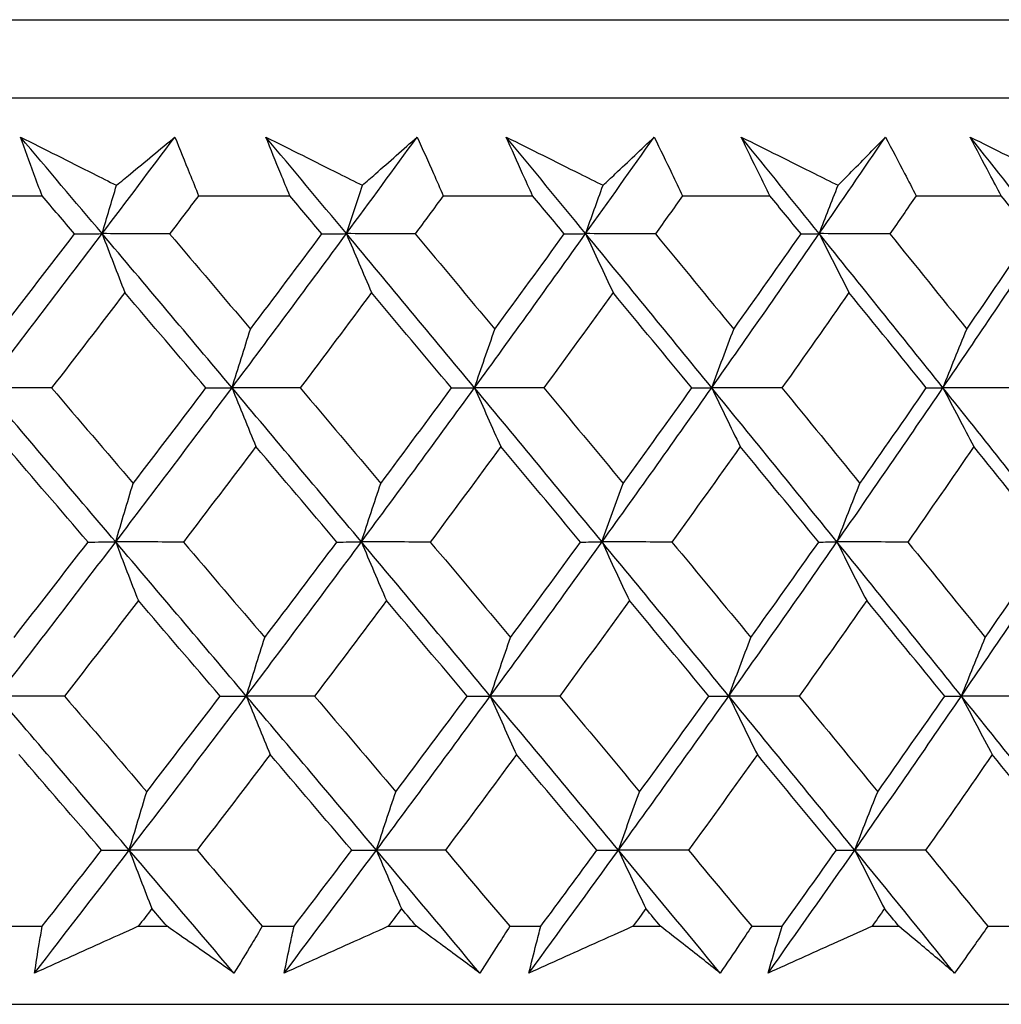
# Model space of a CAD drawing. Units: millimetres. Extents: x 32 to 1167, y 32 to 808.
# Drawn here: x 996 to 1001, y 342 to 346 of the extents above; entities that cross this region are included whole.
import ezdxf

# ---------------------------------------------------------------- set-up
doc = ezdxf.new("R2010")
doc.units = ezdxf.units.MM
doc.header["$LTSCALE"] = 4
doc.layers.add('Visible (ISO)', color=7, linetype='Continuous', lineweight=25, true_color=0x00003f)

msp = doc.modelspace()

# ---------------------------------------------------------------- linework, layer by layer
at = {"layer": 'Visible (ISO)'}
for p, q in [((958.2209, 346.1545), (1013.6956, 346.1545)), ((958.5824, 345.7931), (1013.3341, 345.7931)), ((995.9065, 345.3387), (996.3377, 345.3387)), ((997.0623, 345.3387), (997.4854, 345.3387)), ((998.1956, 345.3387), (998.6099, 345.3387)), ((999.3044, 345.3387), (999.7089, 345.3387)), ((1000.3862, 345.3387), (1000.7803, 345.3387)), ((996.1883, 341.9545), (996.3382, 341.9545)), ((996.783, 341.9545), (996.9168, 341.9545)), ((997.3575, 341.9545), (997.5045, 341.9545)), ((997.9408, 341.9545), (998.0719, 341.9545)), ((998.5036, 341.9545), (998.6476, 341.9545)), ((999.0744, 341.9545), (999.2027, 341.9545)), ((999.6245, 341.9545), (999.7651, 341.9545)), ((1000.1817, 341.9545), (1000.3067, 341.9545)), ((1000.7179, 341.9545), (1000.8548, 341.9545)), ((958.1108, 341.5931), (1013.8057, 341.5931))]:
    msp.add_line(p, q, dxfattribs=at)
for points, knots in [([(996.2376, 345.6107), (996.3497, 345.5544), (996.4618, 345.498), (996.6101, 345.4235), (996.6462, 345.4053), (996.6823, 345.3872)], [0, 0, 0, 0, 0.03792732, 0.03792732, 0.05012663, 0.05012663, 0.05012663, 0.05012663]), ([(996.3377, 345.3387), (996.3248, 345.3726), (996.3121, 345.4065), (996.2785, 345.4972), (996.2578, 345.554), (996.2376, 345.6107)], [0.00961505, 0.00961505, 0.00961505, 0.00961505, 0.0239943, 0.0239943, 0.0480834, 0.0480834, 0.0480834, 0.0480834]), ([(996.6823, 345.3872), (996.7038, 345.4048), (996.7252, 345.4224), (996.8156, 345.497), (996.8842, 345.5539), (996.9523, 345.6107)], [0.02622084, 0.02622084, 0.02622084, 0.02622084, 0.03807244, 0.03807244, 0.07634748, 0.07634748, 0.07634748, 0.07634748]), ([(996.9523, 345.6107), (996.9757, 345.5545), (996.9986, 345.4982), (997.035, 345.4076), (997.0487, 345.3731), (997.0623, 345.3387)], [0, 0, 0, 0, 0.02386536, 0.02386536, 0.03846834, 0.03846834, 0.03846834, 0.03846834]), ([(997.3741, 345.6107), (997.4868, 345.5544), (997.5995, 345.498), (997.7485, 345.4235), (997.7847, 345.4053), (997.821, 345.3872)], [0, 0, 0, 0, 0.03792732, 0.03792732, 0.05012663, 0.05012663, 0.05012663, 0.05012663]), ([(997.4854, 345.3387), (997.4711, 345.3726), (997.457, 345.4065), (997.4197, 345.4972), (997.3967, 345.554), (997.3741, 345.6107)], [0.00961505, 0.00961505, 0.00961505, 0.00961505, 0.0239943, 0.0239943, 0.0480834, 0.0480834, 0.0480834, 0.0480834]), ([(997.821, 345.3872), (997.8412, 345.4048), (997.8613, 345.4224), (997.9463, 345.497), (998.0107, 345.5539), (998.0746, 345.6107)], [0.02622084, 0.02622084, 0.02622084, 0.02622084, 0.03807244, 0.03807244, 0.07634748, 0.07634748, 0.07634748, 0.07634748]), ([(998.0746, 345.6107), (998.1003, 345.5545), (998.1255, 345.4982), (998.1656, 345.4076), (998.1807, 345.3731), (998.1956, 345.3387)], [0, 0, 0, 0, 0.02386536, 0.02386536, 0.03846834, 0.03846834, 0.03846834, 0.03846834]), ([(998.4876, 345.6107), (998.6006, 345.5544), (998.7137, 345.498), (998.8631, 345.4235), (998.8994, 345.4053), (998.9358, 345.3872)], [0, 0, 0, 0, 0.03792732, 0.03792732, 0.05012663, 0.05012663, 0.05012663, 0.05012663]), ([(998.6099, 345.3387), (998.5943, 345.3726), (998.5788, 345.4065), (998.5378, 345.4972), (998.5125, 345.554), (998.4876, 345.6107)], [0.00961505, 0.00961505, 0.00961505, 0.00961505, 0.0239943, 0.0239943, 0.0480834, 0.0480834, 0.0480834, 0.0480834]), ([(998.9358, 345.3872), (998.9546, 345.4048), (998.9735, 345.4224), (999.0528, 345.497), (999.1129, 345.5539), (999.1726, 345.6107)], [0.02622084, 0.02622084, 0.02622084, 0.02622084, 0.03807244, 0.03807244, 0.07634748, 0.07634748, 0.07634748, 0.07634748]), ([(999.1726, 345.6107), (999.2004, 345.5545), (999.2279, 345.4982), (999.2716, 345.4076), (999.2881, 345.3731), (999.3044, 345.3387)], [0, 0, 0, 0, 0.02386536, 0.02386536, 0.03846834, 0.03846834, 0.03846834, 0.03846834]), ([(999.5758, 345.6107), (999.689, 345.5544), (999.8022, 345.498), (999.9517, 345.4235), (999.9881, 345.4053), (1000.0245, 345.3872)], [0, 0, 0, 0, 0.03792732, 0.03792732, 0.05012663, 0.05012663, 0.05012663, 0.05012663]), ([(999.7089, 345.3387), (999.692, 345.3726), (999.6752, 345.4065), (999.6306, 345.4972), (999.603, 345.554), (999.5758, 345.6107)], [0.00961505, 0.00961505, 0.00961505, 0.00961505, 0.0239943, 0.0239943, 0.0480834, 0.0480834, 0.0480834, 0.0480834]), ([(1000.0245, 345.3872), (1000.0419, 345.4048), (1000.0594, 345.4224), (1000.133, 345.497), (1000.1887, 345.5539), (1000.2439, 345.6107)], [0.02622084, 0.02622084, 0.02622084, 0.02622084, 0.03807244, 0.03807244, 0.07634748, 0.07634748, 0.07634748, 0.07634748]), ([(1000.2439, 345.6107), (1000.2739, 345.5545), (1000.3036, 345.4982), (1000.3508, 345.4076), (1000.3686, 345.3731), (1000.3862, 345.3387)], [0, 0, 0, 0, 0.02386536, 0.02386536, 0.03846834, 0.03846834, 0.03846834, 0.03846834]), ([(1000.6366, 345.6107), (1000.7497, 345.5544), (1000.8628, 345.498), (1001.0121, 345.4235), (1001.0485, 345.4053), (1001.0848, 345.3872)], [0, 0, 0, 0, 0.03792732, 0.03792732, 0.05012663, 0.05012663, 0.05012663, 0.05012663]), ([(1000.7803, 345.3387), (1000.762, 345.3726), (1000.7439, 345.4065), (1000.6958, 345.4972), (1000.666, 345.554), (1000.6366, 345.6107)], [0.00961505, 0.00961505, 0.00961505, 0.00961505, 0.0239943, 0.0239943, 0.0480834, 0.0480834, 0.0480834, 0.0480834]), ([(996.3028, 341.738), (996.3096, 341.7828), (996.3167, 341.8277), (996.3287, 341.8999), (996.3334, 341.9272), (996.3382, 341.9545)], [0, 0, 0, 0, 0.01928114, 0.01928114, 0.03099015, 0.03099015, 0.03099015, 0.03099015]), ([(996.783, 341.9545), (996.7231, 341.9274), (996.6632, 341.9004), (996.5031, 341.8282), (996.4029, 341.7831), (996.3028, 341.738)], [0.01319276, 0.01319276, 0.01319276, 0.01319276, 0.03295454, 0.03295454, 0.06601006, 0.06601006, 0.06601006, 0.06601006]), ([(997.2264, 341.738), (997.1627, 341.7828), (997.0986, 341.8277), (996.9952, 341.8999), (996.956, 341.9272), (996.9168, 341.9545)], [0, 0, 0, 0, 0.0328629, 0.0328629, 0.0528173, 0.0528173, 0.0528173, 0.0528173]), ([(997.3575, 341.9545), (997.3414, 341.9274), (997.3252, 341.9004), (997.2817, 341.8282), (997.2542, 341.7831), (997.2264, 341.738)], [0.00775439, 0.00775439, 0.00775439, 0.00775439, 0.01934989, 0.01934989, 0.03874454, 0.03874454, 0.03874454, 0.03874454]), ([(997.4593, 341.738), (997.4682, 341.7828), (997.4774, 341.8277), (997.4926, 341.8999), (997.4985, 341.9272), (997.5045, 341.9545)], [0, 0, 0, 0, 0.01928114, 0.01928114, 0.03099015, 0.03099015, 0.03099015, 0.03099015]), ([(997.9408, 341.9545), (997.8807, 341.9274), (997.8207, 341.9004), (997.6602, 341.8282), (997.5598, 341.7831), (997.4593, 341.738)], [0.01319276, 0.01319276, 0.01319276, 0.01319276, 0.03295454, 0.03295454, 0.06601006, 0.06601006, 0.06601006, 0.06601006]), ([(998.3647, 341.738), (998.3045, 341.7828), (998.2439, 341.8277), (998.1461, 341.8999), (998.1091, 341.9272), (998.0719, 341.9545)], [0, 0, 0, 0, 0.0328629, 0.0328629, 0.0528173, 0.0528173, 0.0528173, 0.0528173]), ([(998.5036, 341.9545), (998.4866, 341.9274), (998.4694, 341.9004), (998.4233, 341.8282), (998.3941, 341.7831), (998.3647, 341.738)], [0.00775439, 0.00775439, 0.00775439, 0.00775439, 0.01934989, 0.01934989, 0.03874454, 0.03874454, 0.03874454, 0.03874454]), ([(998.5927, 341.738), (998.6036, 341.7828), (998.6148, 341.8277), (998.6333, 341.8999), (998.6404, 341.9272), (998.6476, 341.9545)], [0, 0, 0, 0, 0.01928114, 0.01928114, 0.03099015, 0.03099015, 0.03099015, 0.03099015]), ([(999.0744, 341.9545), (999.0144, 341.9274), (998.9543, 341.9004), (998.7938, 341.8282), (998.6932, 341.7831), (998.5927, 341.738)], [0.01319276, 0.01319276, 0.01319276, 0.01319276, 0.03295454, 0.03295454, 0.06601006, 0.06601006, 0.06601006, 0.06601006]), ([(999.478, 341.738), (999.4214, 341.7828), (999.3645, 341.8277), (999.2725, 341.8999), (999.2377, 341.9272), (999.2027, 341.9545)], [0, 0, 0, 0, 0.0328629, 0.0328629, 0.0528173, 0.0528173, 0.0528173, 0.0528173]), ([(999.6245, 341.9545), (999.6065, 341.9274), (999.5884, 341.9004), (999.5397, 341.8282), (999.509, 341.7831), (999.478, 341.738)], [0.00775439, 0.00775439, 0.00775439, 0.00775439, 0.01934989, 0.01934989, 0.03874454, 0.03874454, 0.03874454, 0.03874454]), ([(999.7007, 341.738), (999.7135, 341.7828), (999.7267, 341.8277), (999.7484, 341.8999), (999.7567, 341.9272), (999.7651, 341.9545)], [0, 0, 0, 0, 0.01928114, 0.01928114, 0.03099015, 0.03099015, 0.03099015, 0.03099015]), ([(1000.1817, 341.9545), (1000.1217, 341.9274), (1000.0618, 341.9004), (999.9015, 341.8282), (999.8011, 341.7831), (999.7007, 341.738)], [0.01319276, 0.01319276, 0.01319276, 0.01319276, 0.03295454, 0.03295454, 0.06601006, 0.06601006, 0.06601006, 0.06601006]), ([(1000.564, 341.738), (1000.5112, 341.7828), (1000.458, 341.8277), (1000.3721, 341.8999), (1000.3395, 341.9272), (1000.3067, 341.9545)], [0, 0, 0, 0, 0.0328629, 0.0328629, 0.0528173, 0.0528173, 0.0528173, 0.0528173]), ([(1000.7179, 341.9545), (1000.699, 341.9274), (1000.68, 341.9004), (1000.6288, 341.8282), (1000.5966, 341.7831), (1000.564, 341.738)], [0.00775439, 0.00775439, 0.00775439, 0.00775439, 0.01934989, 0.01934989, 0.03874454, 0.03874454, 0.03874454, 0.03874454])]:
    msp.add_open_spline(points, degree=3, knots=knots, dxfattribs=at)
for points in [[(996.6157, 345.1633), (996.4898, 345.3124), (996.3638, 345.4616), (996.2376, 345.6107)], [(996.6157, 345.1633), (996.7285, 345.3124), (996.8407, 345.4616), (996.9523, 345.6107)], [(997.7473, 345.1633), (997.623, 345.3124), (997.4986, 345.4616), (997.3741, 345.6107)], [(997.7473, 345.1633), (997.857, 345.3124), (997.9661, 345.4616), (998.0746, 345.6107)], [(998.8551, 345.1633), (998.7328, 345.3124), (998.6103, 345.4616), (998.4876, 345.6107)], [(998.8551, 345.1633), (998.9616, 345.3124), (999.0674, 345.4616), (999.1726, 345.6107)], [(999.937, 345.1633), (999.8169, 345.3124), (999.6965, 345.4616), (999.5758, 345.6107)], [(999.937, 345.1633), (1000.04, 345.3124), (1000.1423, 345.4616), (1000.2439, 345.6107)], [(1000.9908, 345.1633), (1000.873, 345.3124), (1000.755, 345.4616), (1000.6366, 345.6107)], [(996.6157, 345.1633), (996.6377, 345.2383), (996.6599, 345.3129), (996.6823, 345.3872)], [(997.7473, 345.1633), (997.7717, 345.2383), (997.7962, 345.3129), (997.821, 345.3872)], [(998.8551, 345.1633), (998.8818, 345.2383), (998.9087, 345.3129), (998.9358, 345.3872)], [(999.937, 345.1633), (999.966, 345.2383), (999.9951, 345.3129), (1000.0245, 345.3872)], [(996.4883, 345.1623), (996.4381, 345.2211), (996.3879, 345.2799), (996.3377, 345.3387)], [(997.0623, 345.3387), (997.0177, 345.2799), (996.9731, 345.2211), (996.9285, 345.1623)], [(997.6341, 345.1623), (997.5846, 345.2211), (997.535, 345.2799), (997.4854, 345.3387)], [(998.1956, 345.3387), (998.1524, 345.2799), (998.109, 345.2211), (998.0656, 345.1623)], [(998.7564, 345.1623), (998.7076, 345.2211), (998.6588, 345.2799), (998.6099, 345.3387)], [(999.3044, 345.3387), (999.2624, 345.2799), (999.2204, 345.2211), (999.1783, 345.1623)], [(999.8529, 345.1623), (999.805, 345.2211), (999.757, 345.2799), (999.7089, 345.3387)], [(1000.3862, 345.3387), (1000.3457, 345.2799), (1000.3051, 345.2211), (1000.2644, 345.1623)], [(1000.9215, 345.1623), (1000.8745, 345.2211), (1000.8274, 345.2799), (1000.7803, 345.3387)], [(996.0714, 344.4493), (996.2542, 344.6873), (996.4357, 344.9253), (996.6157, 345.1633)], [(996.1482, 344.7208), (996.2621, 344.8679), (996.3754, 345.0151), (996.4883, 345.1623)], [(996.4883, 345.1623), (996.5308, 345.1626), (996.5732, 345.163), (996.6157, 345.1633)], [(996.6157, 345.1633), (996.6505, 345.0716), (996.6855, 344.9805), (996.7208, 344.8899)], [(996.9285, 345.1623), (996.8242, 345.1626), (996.7199, 345.163), (996.6157, 345.1633)], [(997.2174, 344.4493), (997.0172, 344.6873), (996.8166, 344.9253), (996.6157, 345.1633)], [(996.9285, 345.1623), (997.0535, 345.0151), (997.1783, 344.8679), (997.3028, 344.7208)], [(997.2174, 344.4493), (997.3955, 344.6873), (997.5722, 344.9253), (997.7473, 345.1633)], [(997.3028, 344.7208), (997.4138, 344.8679), (997.5242, 345.0151), (997.6341, 345.1623)], [(997.6341, 345.1623), (997.6718, 345.1626), (997.7096, 345.163), (997.7473, 345.1633)], [(997.7473, 345.1633), (997.7858, 345.0716), (997.8245, 344.9805), (997.8635, 344.8899)], [(998.0656, 345.1623), (997.9595, 345.1626), (997.8534, 345.163), (997.7473, 345.1633)], [(998.3407, 344.4493), (998.1434, 344.6873), (997.9455, 344.9253), (997.7473, 345.1633)], [(998.0656, 345.1623), (998.1888, 345.0151), (998.3119, 344.8679), (998.4347, 344.7208)], [(998.3407, 344.4493), (998.5138, 344.6873), (998.6853, 344.9253), (998.8551, 345.1633)], [(998.4347, 344.7208), (998.5425, 344.8679), (998.6498, 345.0151), (998.7564, 345.1623)], [(998.7564, 345.1623), (998.7893, 345.1626), (998.8222, 345.163), (998.8551, 345.1633)], [(998.8551, 345.1633), (998.8973, 345.0716), (998.9397, 344.9805), (998.9823, 344.8899)], [(999.1783, 345.1623), (999.0706, 345.1626), (998.9629, 345.163), (998.8551, 345.1633)], [(999.4391, 344.4493), (999.245, 344.6873), (999.0504, 344.9253), (998.8551, 345.1633)], [(999.1783, 345.1623), (999.2996, 345.0151), (999.4206, 344.8679), (999.5414, 344.7208)], [(999.4391, 344.4493), (999.6067, 344.6873), (999.7727, 344.9253), (999.937, 345.1633)], [(999.5414, 344.7208), (999.6459, 344.8679), (999.7497, 345.0151), (999.8529, 345.1623)], [(999.8529, 345.1623), (999.881, 345.1626), (999.909, 345.163), (999.937, 345.1633)], [(999.937, 345.1633), (999.9827, 345.0716), (1000.0287, 344.9805), (1000.0749, 344.8899)], [(1000.2644, 345.1623), (1000.1553, 345.1626), (1000.0461, 345.163), (999.937, 345.1633)], [(1000.5103, 344.4493), (1000.3199, 344.6873), (1000.1288, 344.9253), (999.937, 345.1633)], [(1000.2644, 345.1623), (1000.3835, 345.0151), (1000.5023, 344.8679), (1000.6208, 344.7208)], [(1000.5103, 344.4493), (1000.6722, 344.6873), (1000.8324, 344.9253), (1000.9908, 345.1633)], [(1000.6208, 344.7208), (1000.7216, 344.8679), (1000.8219, 345.0151), (1000.9215, 345.1623)], [(996.7208, 344.8899), (996.6082, 344.7427), (996.4951, 344.5956), (996.3815, 344.4485)], [(997.0968, 344.4485), (996.9717, 344.5956), (996.8463, 344.7427), (996.7208, 344.8899)], [(997.8635, 344.8899), (997.754, 344.7427), (997.6439, 344.5956), (997.5333, 344.4485)], [(998.2344, 344.4485), (998.111, 344.5956), (997.9874, 344.7427), (997.8635, 344.8899)], [(998.9823, 344.8899), (998.8761, 344.7427), (998.7692, 344.5956), (998.6618, 344.4485)], [(999.3474, 344.4485), (999.226, 344.5956), (999.1043, 344.7427), (998.9823, 344.8899)], [(1000.0749, 344.8899), (999.9721, 344.7427), (999.8687, 344.5956), (999.7647, 344.4485)], [(1000.4333, 344.4485), (1000.3142, 344.5956), (1000.1947, 344.7427), (1000.0749, 344.8899)], [(997.2174, 344.4493), (997.2456, 344.5403), (997.2741, 344.6308), (997.3028, 344.7208)], [(998.3407, 344.4493), (998.3717, 344.5403), (998.4031, 344.6308), (998.4347, 344.7208)], [(999.4391, 344.4493), (999.4729, 344.5403), (999.507, 344.6308), (999.5414, 344.7208)], [(1000.5103, 344.4493), (1000.5468, 344.5403), (1000.5836, 344.6308), (1000.6208, 344.7208)], [(996.3815, 344.4485), (996.2781, 344.4487), (996.1748, 344.449), (996.0714, 344.4493)], [(996.6785, 343.7352), (996.4764, 343.9732), (996.274, 344.2112), (996.0714, 344.4493)], [(996.3815, 344.4485), (996.5077, 344.3011), (996.6338, 344.1538), (996.7596, 344.0065)], [(996.6785, 343.7352), (996.8596, 343.9732), (997.0392, 344.2112), (997.2174, 344.4493)], [(996.7596, 344.0065), (996.8725, 344.1538), (996.9849, 344.3011), (997.0968, 344.4485)], [(997.0968, 344.4485), (997.137, 344.4487), (997.1772, 344.449), (997.2174, 344.4493)], [(997.5333, 344.4485), (997.428, 344.4487), (997.3227, 344.449), (997.2174, 344.4493)], [(997.2174, 344.4493), (997.254, 344.3578), (997.2909, 344.2669), (997.3281, 344.1765)], [(997.8167, 343.7352), (997.6174, 343.9732), (997.4176, 344.2112), (997.2174, 344.4493)], [(997.5333, 344.4485), (997.6579, 344.3011), (997.7823, 344.1538), (997.9065, 344.0065)], [(997.8167, 343.7352), (997.9929, 343.9732), (998.1676, 344.2112), (998.3407, 344.4493)], [(997.9065, 344.0065), (998.0164, 344.1538), (998.1257, 344.3011), (998.2344, 344.4485)], [(998.2344, 344.4485), (998.2699, 344.4487), (998.3053, 344.449), (998.3407, 344.4493)], [(998.6618, 344.4485), (998.5548, 344.4487), (998.4477, 344.449), (998.3407, 344.4493)], [(998.3407, 344.4493), (998.381, 344.3578), (998.4216, 344.2669), (998.4624, 344.1765)], [(998.9311, 343.7352), (998.7349, 343.9732), (998.538, 344.2112), (998.3407, 344.4493)], [(998.6618, 344.4485), (998.7846, 344.3011), (998.9071, 344.1538), (999.0294, 344.0065)], [(998.9311, 343.7352), (999.1021, 343.9732), (999.2714, 344.2112), (999.4391, 344.4493)], [(999.0294, 344.0065), (999.1359, 344.1538), (999.2419, 344.3011), (999.3474, 344.4485)], [(999.3474, 344.4485), (999.3779, 344.4487), (999.4085, 344.449), (999.4391, 344.4493)], [(999.7647, 344.4485), (999.6561, 344.4487), (999.5476, 344.449), (999.4391, 344.4493)], [(999.4391, 344.4493), (999.483, 344.3578), (999.5272, 344.2669), (999.5716, 344.1765)], [(1000.0194, 343.7352), (999.8266, 343.9732), (999.6331, 344.2112), (999.4391, 344.4493)], [(999.7647, 344.4485), (999.8854, 344.3011), (1000.0058, 344.1538), (1000.1259, 344.0065)], [(1000.0194, 343.7352), (1000.1847, 343.9732), (1000.3484, 344.2112), (1000.5103, 344.4493)], [(1000.1259, 344.0065), (1000.229, 344.1538), (1000.3314, 344.3011), (1000.4333, 344.4485)], [(1000.4333, 344.4485), (1000.459, 344.4487), (1000.4846, 344.449), (1000.5103, 344.4493)], [(1000.8398, 344.4485), (1000.7299, 344.4487), (1000.6201, 344.449), (1000.5103, 344.4493)], [(1000.5103, 344.4493), (1000.5577, 344.3578), (1000.6054, 344.2669), (1000.6534, 344.1765)], [(1001.0793, 343.7352), (1000.8904, 343.9732), (1000.7007, 344.2112), (1000.5103, 344.4493)], [(996.5505, 343.7346), (996.4241, 343.8819), (996.2976, 344.0291), (996.1708, 344.1765)], [(997.3281, 344.1765), (997.2165, 344.0291), (997.1045, 343.8819), (996.9919, 343.7346)], [(997.703, 343.7346), (997.5782, 343.8819), (997.4533, 344.0291), (997.3281, 344.1765)], [(998.4624, 344.1765), (998.3541, 344.0291), (998.2451, 343.8819), (998.1356, 343.7346)], [(998.8318, 343.7346), (998.709, 343.8819), (998.5858, 344.0291), (998.4624, 344.1765)], [(999.5716, 344.1765), (999.4666, 344.0291), (999.361, 343.8819), (999.2549, 343.7346)], [(999.9348, 343.7346), (999.814, 343.8819), (999.6929, 344.0291), (999.5716, 344.1765)], [(1000.6534, 344.1765), (1000.552, 344.0291), (1000.45, 343.8819), (1000.3473, 343.7346)], [(1001.0095, 343.7346), (1000.8911, 343.8819), (1000.7724, 344.0291), (1000.6534, 344.1765)], [(996.6785, 343.7352), (996.7053, 343.8261), (996.7323, 343.9166), (996.7596, 344.0065)], [(997.8167, 343.7352), (997.8464, 343.8261), (997.8763, 343.9166), (997.9065, 344.0065)], [(998.9311, 343.7352), (998.9636, 343.8261), (998.9963, 343.9166), (999.0294, 344.0065)], [(1000.0194, 343.7352), (1000.0546, 343.8261), (1000.0901, 343.9166), (1000.1259, 344.0065)], [(996.1308, 343.0212), (996.3148, 343.2592), (996.4974, 343.4972), (996.6785, 343.7352)], [(996.2076, 343.2923), (996.3224, 343.4397), (996.4367, 343.5871), (996.5505, 343.7346)], [(996.5505, 343.7346), (996.5932, 343.7348), (996.6358, 343.735), (996.6785, 343.7352)], [(996.9919, 343.7346), (996.8874, 343.7348), (996.7829, 343.735), (996.6785, 343.7352)], [(996.6785, 343.7352), (996.7133, 343.6439), (996.7483, 343.5532), (996.7835, 343.4631)], [(997.2835, 343.0212), (997.0822, 343.2592), (996.8805, 343.4972), (996.6785, 343.7352)], [(996.9919, 343.7346), (997.1178, 343.5871), (997.2435, 343.4397), (997.369, 343.2923)], [(997.2835, 343.0212), (997.4628, 343.2592), (997.6405, 343.4972), (997.8167, 343.7352)], [(997.369, 343.2923), (997.4809, 343.4397), (997.5922, 343.5871), (997.703, 343.7346)], [(997.703, 343.7346), (997.7409, 343.7348), (997.7788, 343.735), (997.8167, 343.7352)], [(998.1356, 343.7346), (998.0293, 343.7348), (997.923, 343.735), (997.8167, 343.7352)], [(997.8167, 343.7352), (997.8552, 343.6439), (997.894, 343.5532), (997.933, 343.4631)], [(998.4134, 343.0212), (998.215, 343.2592), (998.0161, 343.4972), (997.8167, 343.7352)], [(998.1356, 343.7346), (998.2598, 343.5871), (998.3838, 343.4397), (998.5075, 343.2923)], [(998.4134, 343.0212), (998.5876, 343.2592), (998.7602, 343.4972), (998.9311, 343.7352)], [(998.5075, 343.2923), (998.6162, 343.4397), (998.7243, 343.5871), (998.8318, 343.7346)], [(998.8318, 343.7346), (998.8649, 343.7348), (998.898, 343.735), (998.9311, 343.7352)], [(999.2549, 343.7346), (999.1469, 343.7348), (999.039, 343.735), (998.9311, 343.7352)], [(998.9311, 343.7352), (998.9733, 343.6439), (999.0156, 343.5532), (999.0583, 343.4631)], [(999.5183, 343.0212), (999.3231, 343.2592), (999.1274, 343.4972), (998.9311, 343.7352)], [(999.2549, 343.7346), (999.3771, 343.5871), (999.499, 343.4397), (999.6207, 343.2923)], [(999.5183, 343.0212), (999.687, 343.2592), (999.8541, 343.4972), (1000.0194, 343.7352)], [(999.6207, 343.2923), (999.726, 343.4397), (999.8307, 343.5871), (999.9348, 343.7346)], [(999.9348, 343.7346), (999.963, 343.7348), (999.9912, 343.735), (1000.0194, 343.7352)], [(1000.3473, 343.7346), (1000.238, 343.7348), (1000.1287, 343.735), (1000.0194, 343.7352)], [(1000.0194, 343.7352), (1000.0651, 343.6439), (1000.111, 343.5532), (1000.1572, 343.4631)], [(1000.5958, 343.0212), (1000.4044, 343.2592), (1000.2122, 343.4972), (1000.0194, 343.7352)], [(1000.3473, 343.7346), (1000.4673, 343.5871), (1000.587, 343.4397), (1000.7063, 343.2923)], [(1000.5958, 343.0212), (1000.7587, 343.2592), (1000.9199, 343.4972), (1001.0793, 343.7352)], [(1000.7063, 343.2923), (1000.808, 343.4397), (1000.9091, 343.5871), (1001.0095, 343.7346)], [(996.7835, 343.4631), (996.6701, 343.3156), (996.556, 343.1682), (996.4415, 343.0208)], [(997.1624, 343.0208), (997.0363, 343.1682), (996.91, 343.3156), (996.7835, 343.4631)], [(997.933, 343.4631), (997.8225, 343.3156), (997.7116, 343.1682), (997.6, 343.0208)], [(998.3066, 343.0208), (998.1823, 343.1682), (998.0577, 343.3156), (997.933, 343.4631)], [(999.0583, 343.4631), (998.9511, 343.3156), (998.8434, 343.1682), (998.7351, 343.0208)], [(999.426, 343.0208), (999.3037, 343.1682), (999.1811, 343.3156), (999.0583, 343.4631)], [(1000.1572, 343.4631), (1000.0536, 343.3156), (999.9493, 343.1682), (999.8444, 343.0208)], [(1000.5183, 343.0208), (1000.3982, 343.1682), (1000.2779, 343.3156), (1000.1572, 343.4631)], [(997.2835, 343.0212), (997.3118, 343.112), (997.3403, 343.2024), (997.369, 343.2923)], [(998.4134, 343.0212), (998.4445, 343.112), (998.4759, 343.2024), (998.5075, 343.2923)], [(999.5183, 343.0212), (999.5521, 343.112), (999.5862, 343.2024), (999.6207, 343.2923)], [(1000.5958, 343.0212), (1000.6323, 343.112), (1000.6692, 343.2024), (1000.7063, 343.2923)], [(996.4415, 343.0208), (996.338, 343.0209), (996.2344, 343.021), (996.1308, 343.0212)], [(996.7413, 342.3071), (996.5381, 342.5451), (996.3346, 342.7832), (996.1308, 343.0212)], [(996.4415, 343.0208), (996.5687, 342.8731), (996.6957, 342.7255), (996.8225, 342.578)], [(996.7413, 342.3071), (996.9235, 342.5451), (997.1043, 342.7832), (997.2835, 343.0212)], [(996.8225, 342.578), (996.9363, 342.7255), (997.0496, 342.8731), (997.1624, 343.0208)], [(997.1624, 343.0208), (997.2028, 343.0209), (997.2431, 343.021), (997.2835, 343.0212)], [(997.6, 343.0208), (997.4945, 343.0209), (997.389, 343.021), (997.2835, 343.0212)], [(997.2835, 343.0212), (997.3202, 342.9301), (997.3571, 342.8396), (997.3942, 342.7496)], [(997.8862, 342.3071), (997.6858, 342.5451), (997.4848, 342.7832), (997.2835, 343.0212)], [(997.6, 343.0208), (997.7256, 342.8731), (997.8509, 342.7255), (997.976, 342.578)], [(997.8862, 342.3071), (998.0635, 342.5451), (998.2393, 342.7832), (998.4134, 343.0212)], [(997.976, 342.578), (998.0868, 342.7255), (998.197, 342.8731), (998.3066, 343.0208)], [(998.3066, 343.0208), (998.3422, 343.0209), (998.3778, 343.021), (998.4134, 343.0212)], [(998.7351, 343.0208), (998.6279, 343.0209), (998.5207, 343.021), (998.4134, 343.0212)], [(998.4134, 343.0212), (998.4538, 342.9301), (998.4943, 342.8396), (998.5351, 342.7496)], [(999.0071, 342.3071), (998.8098, 342.5451), (998.6119, 342.7832), (998.4134, 343.0212)], [(998.7351, 343.0208), (998.8588, 342.8731), (998.9822, 342.7255), (999.1054, 342.578)], [(999.0071, 342.3071), (999.1792, 342.5451), (999.3496, 342.7832), (999.5183, 343.0212)], [(999.1054, 342.578), (999.2129, 342.7255), (999.3197, 342.8731), (999.426, 343.0208)], [(999.426, 343.0208), (999.4568, 343.0209), (999.4875, 343.021), (999.5183, 343.0212)], [(999.8444, 343.0208), (999.7357, 343.0209), (999.627, 343.021), (999.5183, 343.0212)], [(999.5183, 343.0212), (999.5622, 342.9301), (999.6063, 342.8396), (999.6508, 342.7496)], [(1000.1018, 342.3071), (999.9079, 342.5451), (999.7134, 342.7832), (999.5183, 343.0212)], [(999.8444, 343.0208), (999.966, 342.8731), (1000.0873, 342.7255), (1000.2083, 342.578)], [(1000.1018, 342.3071), (1000.2682, 342.5451), (1000.4329, 342.7832), (1000.5958, 343.0212)], [(1000.2083, 342.578), (1000.3122, 342.7255), (1000.4156, 342.8731), (1000.5183, 343.0208)], [(1000.5183, 343.0208), (1000.5441, 343.0209), (1000.57, 343.021), (1000.5958, 343.0212)], [(1000.9258, 343.0208), (1000.8158, 343.0209), (1000.7058, 343.021), (1000.5958, 343.0212)], [(1000.5958, 343.0212), (1000.6432, 342.9301), (1000.6909, 342.8396), (1000.7388, 342.7496)], [(1001.1679, 342.3071), (1000.978, 342.5451), (1000.7872, 342.7832), (1000.5958, 343.0212)], [(996.6128, 342.3069), (996.4854, 342.4545), (996.3579, 342.602), (996.2302, 342.7496)], [(997.3942, 342.7496), (997.2817, 342.602), (997.1688, 342.4544), (997.0553, 342.3069)], [(997.7719, 342.3069), (997.6462, 342.4545), (997.5203, 342.602), (997.3942, 342.7496)], [(998.5351, 342.7496), (998.4259, 342.602), (998.3161, 342.4544), (998.2057, 342.3069)], [(998.9073, 342.3069), (998.7835, 342.4545), (998.6594, 342.602), (998.5351, 342.7496)], [(999.6508, 342.7496), (999.5449, 342.602), (999.4385, 342.4544), (999.3314, 342.3069)], [(1000.0166, 342.3069), (999.8949, 342.4545), (999.773, 342.602), (999.6508, 342.7496)], [(1000.7388, 342.7496), (1000.6366, 342.602), (1000.5337, 342.4544), (1000.4302, 342.3069)], [(1001.0976, 342.3069), (1000.9783, 342.4545), (1000.8587, 342.602), (1000.7388, 342.7496)], [(996.7413, 342.3071), (996.7681, 342.3979), (996.7952, 342.4882), (996.8225, 342.578)], [(997.8862, 342.3071), (997.9159, 342.3979), (997.9458, 342.4882), (997.976, 342.578)], [(999.0071, 342.3071), (999.0396, 342.3979), (999.0724, 342.4882), (999.1054, 342.578)], [(1000.1018, 342.3071), (1000.137, 342.3979), (1000.1725, 342.4882), (1000.2083, 342.578)], [(996.3028, 341.738), (996.4498, 341.9277), (996.596, 342.1174), (996.7413, 342.3071)], [(996.3382, 341.9545), (996.43, 342.0719), (996.5216, 342.1894), (996.6128, 342.3069)], [(996.6128, 342.3069), (996.6556, 342.307), (996.6984, 342.3071), (996.7413, 342.3071)], [(997.0553, 342.3069), (996.9506, 342.307), (996.8459, 342.3071), (996.7413, 342.3071)], [(996.7413, 342.3071), (996.7761, 342.2163), (996.8111, 342.126), (996.8463, 342.0362)], [(997.2264, 341.738), (997.0649, 341.9277), (996.9032, 342.1174), (996.7413, 342.3071)], [(997.0553, 342.3069), (997.1561, 342.1894), (997.2569, 342.0719), (997.3575, 341.9545)], [(997.4593, 341.738), (997.6026, 341.9277), (997.7449, 342.1174), (997.8862, 342.3071)], [(997.5045, 341.9545), (997.594, 342.0719), (997.6831, 342.1894), (997.7719, 342.3069)], [(997.7719, 342.3069), (997.81, 342.307), (997.8481, 342.3071), (997.8862, 342.3071)], [(998.2057, 342.3069), (998.0992, 342.307), (997.9927, 342.3071), (997.8862, 342.3071)], [(997.8862, 342.3071), (997.9247, 342.2163), (997.9634, 342.126), (998.0024, 342.0362)], [(998.3647, 341.738), (998.2055, 341.9277), (998.046, 342.1174), (997.8862, 342.3071)], [(998.2057, 342.3069), (998.3051, 342.1894), (998.4045, 342.0719), (998.5036, 341.9545)], [(998.5927, 341.738), (998.7319, 341.9277), (998.87, 342.1174), (999.0071, 342.3071)], [(998.6476, 341.9545), (998.7345, 342.0719), (998.8211, 342.1894), (998.9073, 342.3069)], [(998.9073, 342.3069), (998.9406, 342.307), (998.9739, 342.3071), (999.0071, 342.3071)], [(999.3314, 342.3069), (999.2233, 342.307), (999.1152, 342.3071), (999.0071, 342.3071)], [(999.0071, 342.3071), (999.0493, 342.2163), (999.0916, 342.126), (999.1342, 342.0362)], [(999.478, 341.738), (999.3214, 341.9277), (999.1644, 342.1174), (999.0071, 342.3071)], [(999.3314, 342.3069), (999.4293, 342.1894), (999.527, 342.0719), (999.6245, 341.9545)], [(999.7007, 341.738), (999.8354, 341.9277), (999.9692, 342.1174), (1000.1018, 342.3071)], [(999.7651, 341.9545), (999.8493, 342.0719), (999.9332, 342.1894), (1000.0166, 342.3069)], [(1000.0166, 342.3069), (1000.045, 342.307), (1000.0734, 342.3071), (1000.1018, 342.3071)], [(1000.4302, 342.3069), (1000.3207, 342.307), (1000.2113, 342.3071), (1000.1018, 342.3071)], [(1000.1018, 342.3071), (1000.1474, 342.2163), (1000.1933, 342.126), (1000.2395, 342.0362)], [(1000.564, 341.738), (1000.4104, 341.9277), (1000.2563, 342.1174), (1000.1018, 342.3071)], [(1000.4302, 342.3069), (1000.5263, 342.1894), (1000.6222, 342.0719), (1000.7179, 341.9545)], [(996.8463, 342.0362), (996.8252, 342.009), (996.8041, 341.9817), (996.783, 341.9545)], [(996.9168, 341.9545), (996.8933, 341.9817), (996.8698, 342.009), (996.8463, 342.0362)], [(998.0024, 342.0362), (997.9819, 342.009), (997.9613, 341.9817), (997.9408, 341.9545)], [(998.0719, 341.9545), (998.0488, 341.9817), (998.0256, 342.009), (998.0024, 342.0362)], [(999.1342, 342.0362), (999.1143, 342.009), (999.0944, 341.9817), (999.0744, 341.9545)], [(999.2027, 341.9545), (999.1799, 341.9817), (999.1571, 342.009), (999.1342, 342.0362)], [(1000.2395, 342.0362), (1000.2203, 342.009), (1000.201, 341.9817), (1000.1817, 341.9545)], [(1000.3067, 341.9545), (1000.2844, 341.9817), (1000.262, 342.009), (1000.2395, 342.0362)]]:
    msp.add_open_spline(points, degree=3, dxfattribs=at)

doc.saveas('drawing.dxf')
